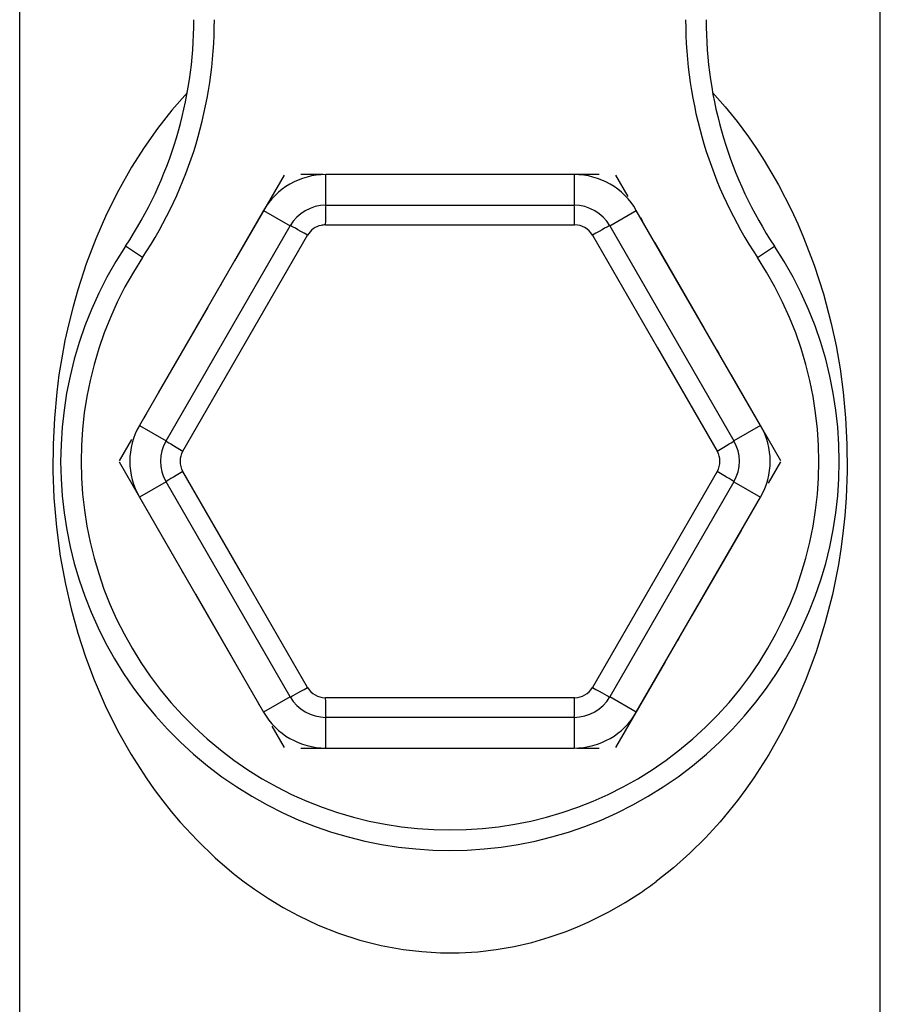
# Model space of a CAD drawing. Extents: x -176 to 795, y -207 to 732.
# Drawn here: x 18 to 60, y 372 to 420 of the extents above; entities that cross this region are included whole.
import ezdxf

# ---------------------------------------------------------------- set-up
doc = ezdxf.new("R2010")
doc.units = 0
doc.linetypes.add('DASHDOT', pattern=[18.5, 12, -3, 0.5, -3])
doc.layers.get('0').update_dxf_attribs({"linetype": 'CONTINUOUS'})

# ---------------------------------------------------------------- blocks, each defined once
blk = doc.blocks.new('1167.IND_V2')
at = {"color": 7}
for p, q in [((-20.937, 8), (-20.937, 160.5)), ((21.063, 8), (21.063, 160.5)), ((6.126, 85.5), (-5.999, 85.5)), ((-5.999, 84), (-5.999, 85.5)), ((6.126, 85.5), (6.126, 84)), ((-9.03, 83.75), (-15.092, 73.25)), ((-9.03, 83.75), (-7.731, 83)), ((-5.999, 84), (6.126, 84)), ((7.858, 83), (9.157, 83.75)), ((15.219, 73.25), (9.157, 83.75)), ((-13.793, 72.5), (-7.731, 83)), ((-6.02, 83.041), (6.147, 83.041)), ((7.858, 83), (13.92, 72.5)), ((-12.973, 72.002), (-6.89, 82.539)), ((7.016, 82.539), (10.194, 77.035)), ((-14.937, 81.45), (-15.77, 82.003)), ((15.063, 81.45), (15.897, 82.003)), ((10.194, 77.035), (13.1, 72.002)), ((-15.092, 73.25), (-13.793, 72.5)), ((15.219, 73.25), (13.92, 72.5)), ((-10.068, 65.965), (-12.973, 70.998)), ((13.1, 70.998), (7.016, 60.461)), ((-13.793, 70.5), (-15.092, 69.75)), ((-7.731, 60), (-13.793, 70.5)), ((13.92, 70.5), (7.858, 60)), ((13.92, 70.5), (15.219, 69.75)), ((-15.092, 69.75), (-9.03, 59.25)), ((9.157, 59.25), (15.219, 69.75)), ((-6.89, 60.461), (-10.068, 65.965)), ((-7.731, 60), (-9.03, 59.25)), ((6.147, 59.959), (-6.02, 59.959)), ((9.157, 59.25), (7.858, 60)), ((-5.999, 57.5), (-5.999, 59)), ((6.126, 59), (-5.999, 59)), ((6.126, 59), (6.126, 57.5)), ((-5.999, 57.5), (6.126, 57.5))]:
    blk.add_line(p, q, dxfattribs=at)
at = {"color": 7, "linetype": 'DASHDOT', "ltscale": 0.402701}
for p, q in [((-8.034, 85.475), (-16.088, 71.525)), ((16.215, 71.525), (8.161, 85.475)), ((-16.088, 71.475), (-8.034, 57.525)), ((8.161, 57.525), (16.215, 71.475))]:
    blk.add_line(p, q, dxfattribs=at)
at = {"color": 7, "linetype": 'DASHDOT', "ltscale": 0.363746}
blk.add_line((7.338, 85.5), (-7.212, 85.5), dxfattribs=at)
at = {"color": 7, "linetype": 'DASHDOT', "ltscale": 0.363731}
blk.add_line((-7.211, 57.5), (7.338, 57.5), dxfattribs=at)
at = {"color": 7}
for points in [[(-12.755, 89.504), (-13.505, 88.641), (-14.207, 87.743), (-14.862, 86.814), (-15.472, 85.855), (-16.113, 84.725), (-16.696, 83.561), (-17.221, 82.364), (-17.691, 81.135), (-18.103, 79.873), (-18.335, 79.057), (-18.544, 78.227), (-18.727, 77.398), (-18.886, 76.555), (-19.019, 75.723), (-19.128, 74.879), (-19.246, 73.613), (-19.31, 72.33), (-19.317, 71.019), (-19.267, 69.712), (-19.146, 68.277), (-18.958, 66.874), (-18.706, 65.503), (-18.427, 64.294), (-18.099, 63.113), (-17.724, 61.961), (-17.302, 60.836), (-16.762, 59.582), (-16.16, 58.364), (-15.494, 57.182), (-14.764, 56.041), (-14.37, 55.479), (-13.959, 54.929), (-13.541, 54.403), (-13.107, 53.89), (-12.282, 52.996), (-11.402, 52.148), (-10.467, 51.35), (-9.979, 50.972), (-9.478, 50.608), (-8.789, 50.149), (-8.077, 49.719), (-7.342, 49.32), (-6.374, 48.862), (-5.374, 48.463), (-4.344, 48.129), (-3.29, 47.862), (-2.216, 47.667), (-1.313, 47.561), (-0.404, 47.507), (0.507, 47.506), (1.416, 47.559), (2.319, 47.663), (3.195, 47.815), (4.058, 48.015), (4.907, 48.261), (5.738, 48.551), (6.28, 48.768), (6.814, 49.002), (7.851, 49.522), (8.617, 49.963), (9.357, 50.438)], [(12.882, 89.504), (13.495, 88.805), (14.076, 88.083), (14.627, 87.339), (15.02, 86.768), (15.396, 86.185), (16.096, 84.989), (16.731, 83.754), (17.034, 83.098), (17.32, 82.432), (17.84, 81.071), (18.29, 79.67), (18.671, 78.227), (18.906, 77.134), (19.101, 76.018), (19.255, 74.878), (19.373, 73.614), (19.436, 72.333), (19.444, 71.023), (19.394, 69.717), (19.328, 68.837), (19.237, 67.967), (19.136, 67.209), (19.016, 66.462), (18.723, 64.997), (18.36, 63.573), (17.93, 62.19), (17.434, 60.847), (16.894, 59.592), (16.292, 58.374), (15.627, 57.193), (14.898, 56.051), (14.504, 55.489), (14.093, 54.938), (13.675, 54.413), (13.241, 53.899), (12.526, 53.117), (11.769, 52.37), (10.971, 51.66), (10.131, 50.991)]]:
    blk.add_lwpolyline(points, dxfattribs=at)
for centre, radius, start, end in [((-32.437, 93.058), 20, 326.4427, 0), ((-32.437, 93.058), 21, 326.4427, 0), ((32.563, 93.058), 21, 180, 213.5573), ((32.563, 93.058), 20, 180, 213.5573), ((-5.999, 82), 3.5, 90, 150), ((6.126, 82), 3.5, 30, 90), ((-5.999, 82), 2, 90, 150), ((6.126, 82), 2, 30, 90), ((-6.02, 82.036), 1.005, 102.061, 149.9629), ((-6.02, 82.038), 1.003, 90.0001, 102.0243), ((6.147, 82.037), 1.004, 30.0004, 90), ((0.063, 71.5), 19, 146.4427, 33.5573), ((0.063, 71.5), 18, 146.4427, 33.5573), ((-12.061, 71.5), 3.5, 150, 210), ((12.188, 71.5), 3.5, 330, 30), ((-12.061, 71.5), 2, 150, 210), ((12.188, 71.5), 2, 330, 30), ((-12.104, 71.5), 1.004, 150.0004, 210), ((12.231, 71.5), 1.004, 330.0004, 30), ((-6.02, 60.963), 1.004, 210.0004, 270), ((6.147, 60.963), 1.004, 270.0006, 329.9993), ((-5.999, 61), 2, 210, 270), ((6.126, 61), 2, 270, 329.999), ((-5.999, 61), 3.5, 210, 270), ((6.126, 61), 3.5, 270, 330), ((-1.222, 66.074), 18.879, 304.0806, 306.9689)]:
    blk.add_arc(centre, radius, start, end, dxfattribs=at)
for centre, major_axis, start_param, end_param in [((-5.999, 83), (0, -1), 3.141593, 4.671372), ((6.126, 83), (0, -1), 1.611812, 3.141593), ((-6.865, 82.5), (0.866, -0.5), 1.61181, 3.141593), ((6.992, 82.5), (-0.866, -0.5), 3.141593, 4.671372), ((-12.927, 72), (0.866, -0.5), 3.141593, 4.671382), ((13.054, 72), (-0.866, -0.5), 1.611812, 3.141593), ((-12.927, 71), (0.866, 0.5), 1.611812, 3.141593), ((13.054, 71), (-0.866, 0.5), 3.141593, 4.671372), ((-6.865, 60.5), (0.866, 0.5), 3.141593, 4.671372), ((6.992, 60.5), (-0.866, 0.5), 1.611811, 3.141593), ((-5.999, 60), (0, 1), 1.611812, 3.141593), ((6.126, 60), (0, 1), 3.141593, 4.671372)]:
    blk.add_ellipse(centre, major_axis=major_axis, ratio=0.021634, start_param=start_param, end_param=end_param, dxfattribs=at)

msp = doc.modelspace()

# ---------------------------------------------------------------- block references
msp.add_blockref('1167.IND_V2', (39.31, 327.318))

doc.saveas('drawing.dxf')
